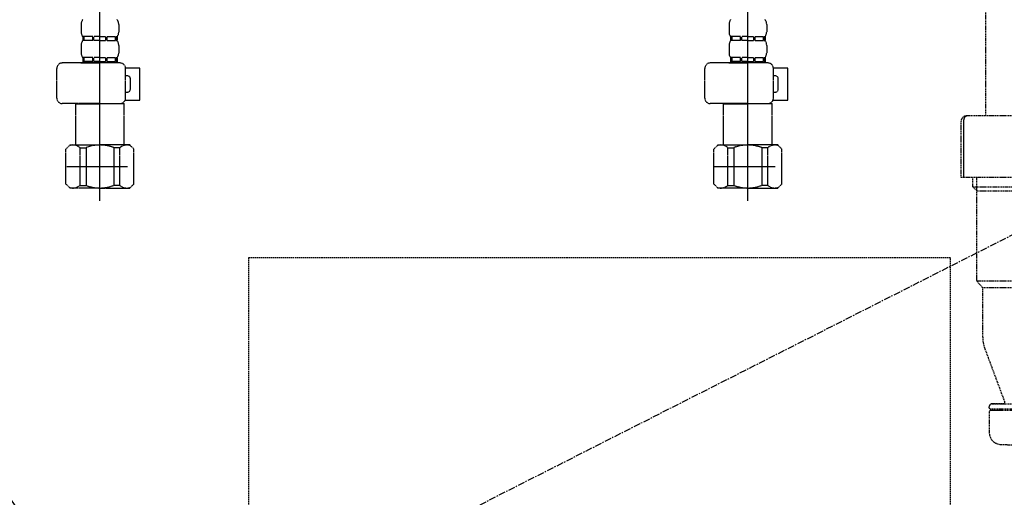
# Model space of a CAD drawing. Units: inches. Extents: x 0 to 26473, y -13 to 8857.
# Drawn here: x 17734 to 18098, y 2410 to 2587 of the extents above; entities that cross this region are included whole.
import ezdxf

# ---------------------------------------------------------------- set-up
doc = ezdxf.new("R2010")
doc.units = ezdxf.units.IN
doc.header["$MEASUREMENT"] = 0
for name, pattern in [('CENTER', [2, 1.25, -0.25, 0.25, -0.25]), ('DASHED', [0.75, 0.5, -0.25]), ('HIDDEN', [0.375, 0.25, -0.125])]:
    doc.linetypes.add(name, pattern=pattern)
doc.layers.get('DEFPOINTS').update_dxf_attribs({"color": 146})
for name, color, linetype in [('121-キャビネット（中）', 253, 'HIDDEN'), ('123-扉向き', 231, 'CENTER'), ('150-機器', 8, 'Continuous'), ('160-文字', 254, 'Continuous'), ('166-寸法B', 11, 'Continuous')]:
    doc.layers.add(name, color=color, linetype=linetype)
doc.styles.add('KH001', font='txt')
doc.dimstyles.new('KH1xx030', dxfattribs={"dimscale": 30, "dimtxt": 2, "dimasz": 0.6, "dimexe": 0.3, "dimexo": 1.2, "dimgap": 0.5, "dimtad": 3, "dimdec": 1, "dimdsep": 46, "dimlunit": 6, "dimtxsty": 'KH001', "dimblk": 'DOT', "dimcen": 1, "dimdle": 1, "dimclrd": 256, "dimclre": 256, "dimclrt": 256, "dimadec": 0, "dimazin": 0, "dimtfac": 1, "dimtdec": 1, "dimtix": 1, "dimtmove": 2, "dimatfit": 3, "dimldrblk": 'CLOSEDBLANK', "dimfxl": 1, "dimtolj": 1, "dimtzin": 0, "dimlwd": -1, "dimlwe": -1, "dimarcsym": 0})

# ---------------------------------------------------------------- blocks, each defined once
blk = doc.blocks.new('F402_S')
at = {"layer": '150-機器', "color": 13, "linetype": 'DASHED', "ltscale": 0.5}
for p, q in [((-120, -402.9), (-120, -308.59)), ((120, -402.9), (120, -308.59)), ((-126.98, -337.46), (-126.98, -340.26)), ((-113.02, -337.46), (-113.02, -340.26)), ((113.02, -337.46), (113.02, -340.26)), ((126.98, -337.46), (126.98, -340.26)), ((-126.38, -342), (-126.38, -343.5)), ((-125.99, -342), (-126.38, -342)), ((-125.99, -343.5), (-125.99, -342)), ((-125.8, -343.5), (-125.8, -342)), ((-122.67, -342), (-125.8, -342)), ((-122.67, -343.5), (-122.67, -342)), ((-122.21, -343.5), (-122.21, -342)), ((-120, -342), (-122.21, -342)), ((-120, -342), (-117.79, -342)), ((-117.79, -343.5), (-117.79, -342)), ((-117.33, -343.5), (-117.33, -342)), ((-117.33, -342), (-114.2, -342)), ((-114.2, -343.5), (-114.2, -342)), ((-114.01, -343.5), (-114.01, -342)), ((-114.01, -342), (-113.62, -342)), ((-113.62, -342), (-113.62, -343.5)), ((113.62, -342), (113.62, -343.5)), ((114.01, -342), (113.62, -342)), ((114.01, -343.5), (114.01, -342)), ((114.2, -343.5), (114.2, -342)), ((117.33, -342), (114.2, -342)), ((117.33, -343.5), (117.33, -342)), ((117.79, -343.5), (117.79, -342)), ((120, -342), (117.79, -342)), ((120, -342), (122.21, -342)), ((122.21, -343.5), (122.21, -342)), ((122.67, -343.5), (122.67, -342)), ((122.67, -342), (125.8, -342)), ((125.8, -343.5), (125.8, -342)), ((125.99, -343.5), (125.99, -342)), ((125.99, -342), (126.38, -342)), ((126.38, -342), (126.38, -343.5)), ((-126.98, -345.24), (-126.98, -348.03)), ((-125.99, -343.5), (-126.38, -343.5)), ((-122.67, -343.5), (-125.8, -343.5)), ((-120, -343.5), (-122.21, -343.5)), ((-120, -343.5), (-117.79, -343.5)), ((-117.33, -343.5), (-114.2, -343.5)), ((-114.01, -343.5), (-113.62, -343.5)), ((-113.02, -345.24), (-113.02, -348.03)), ((113.02, -345.24), (113.02, -348.03)), ((114.01, -343.5), (113.62, -343.5)), ((117.33, -343.5), (114.2, -343.5)), ((120, -343.5), (117.79, -343.5)), ((120, -343.5), (122.21, -343.5)), ((122.67, -343.5), (125.8, -343.5)), ((125.99, -343.5), (126.38, -343.5)), ((126.98, -345.24), (126.98, -348.03)), ((-125.99, -349.78), (-126.38, -349.78)), ((-126.38, -349.78), (-126.38, -351.78)), ((-125.99, -351.28), (-125.99, -349.78)), ((-122.67, -349.78), (-125.8, -349.78)), ((-125.8, -351.28), (-125.8, -349.78)), ((-122.67, -351.28), (-122.67, -349.78)), ((-120, -349.78), (-122.21, -349.78)), ((-122.21, -351.28), (-122.21, -349.78)), ((-120, -349.78), (-117.79, -349.78)), ((-117.79, -351.28), (-117.79, -349.78)), ((-117.33, -349.78), (-114.2, -349.78)), ((-117.33, -351.28), (-117.33, -349.78)), ((-114.2, -351.28), (-114.2, -349.78)), ((-114.01, -349.78), (-113.62, -349.78)), ((-114.01, -351.28), (-114.01, -349.78)), ((-113.62, -349.78), (-113.62, -351.78)), ((114.01, -349.78), (113.62, -349.78)), ((113.62, -349.78), (113.62, -351.78)), ((114.01, -351.28), (114.01, -349.78)), ((117.33, -349.78), (114.2, -349.78)), ((114.2, -351.28), (114.2, -349.78)), ((117.33, -351.28), (117.33, -349.78)), ((120, -349.78), (117.79, -349.78)), ((117.79, -351.28), (117.79, -349.78)), ((120, -349.78), (122.21, -349.78)), ((122.21, -351.28), (122.21, -349.78)), ((122.67, -349.78), (125.8, -349.78)), ((122.67, -351.28), (122.67, -349.78)), ((125.8, -351.28), (125.8, -349.78)), ((125.99, -349.78), (126.38, -349.78)), ((125.99, -351.28), (125.99, -349.78)), ((126.38, -349.78), (126.38, -351.78)), ((-135.96, -364.84), (-135.96, -353.77)), ((-112.52, -351.78), (-133.96, -351.78)), ((-127.08, -351.78), (-120, -351.78)), ((-125.99, -351.28), (-126.38, -351.28)), ((-122.67, -351.28), (-125.8, -351.28)), ((-120, -351.28), (-122.21, -351.28)), ((-120, -351.28), (-117.79, -351.28)), ((-117.33, -351.28), (-114.2, -351.28)), ((-114.01, -351.28), (-113.62, -351.28)), ((-110.54, -353.57), (-105.24, -353.57)), ((-110.53, -364.84), (-110.53, -353.77)), ((-105.24, -365.54), (-105.24, -353.57)), ((104.04, -364.84), (104.04, -353.77)), ((127.48, -351.78), (106.04, -351.78)), ((112.92, -351.78), (120, -351.78)), ((114.01, -351.28), (113.62, -351.28)), ((117.33, -351.28), (114.2, -351.28)), ((120, -351.28), (117.79, -351.28)), ((120, -351.28), (122.21, -351.28)), ((122.67, -351.28), (125.8, -351.28)), ((125.99, -351.28), (126.38, -351.28)), ((129.46, -353.57), (134.76, -353.57)), ((129.47, -364.84), (129.47, -353.77)), ((134.76, -365.54), (134.76, -353.57)), ((-109.73, -356.56), (-110.53, -356.56)), ((130.27, -356.56), (129.47, -356.56)), ((-108.73, -361.55), (-108.73, -357.56)), ((131.27, -361.55), (131.27, -357.56)), ((-110.53, -362.55), (-109.73, -362.55)), ((129.47, -362.55), (130.27, -362.55)), ((-120, -366.84), (-133.96, -366.84)), ((-128.88, -366.84), (-128.98, -366.93)), ((-128.98, -366.93), (-120, -366.93)), ((-128.98, -382.19), (-128.98, -366.93)), ((-120, -366.84), (-112.52, -366.84)), ((-111.02, -366.93), (-120, -366.93)), ((-111.12, -366.84), (-111.02, -366.93)), ((-111.02, -382.19), (-111.02, -366.93)), ((-110.65, -365.54), (-105.24, -365.54)), ((120, -366.84), (106.04, -366.84)), ((111.12, -366.84), (111.02, -366.93)), ((111.02, -366.93), (120, -366.93)), ((111.02, -382.19), (111.02, -366.93)), ((120, -366.84), (127.48, -366.84)), ((128.98, -366.93), (120, -366.93)), ((128.88, -366.84), (128.98, -366.93)), ((128.98, -382.19), (128.98, -366.93)), ((129.35, -365.54), (134.76, -365.54)), ((-132.57, -383.69), (-131.07, -382.19)), ((-131.07, -382.19), (-120, -382.19)), ((-129.93, -382.19), (-120, -382.19)), ((-110.07, -382.19), (-120, -382.19)), ((-108.93, -382.19), (-120, -382.19)), ((-107.43, -383.69), (-108.93, -382.19)), ((107.43, -383.69), (108.93, -382.19)), ((108.93, -382.19), (120, -382.19)), ((110.07, -382.19), (120, -382.19)), ((129.93, -382.19), (120, -382.19)), ((131.07, -382.19), (120, -382.19)), ((132.57, -383.69), (131.07, -382.19)), ((-132.57, -396.66), (-132.57, -383.69)), ((-127.37, -383.19), (-125.13, -383.19)), ((-127.37, -397.15), (-127.37, -383.19)), ((-125.13, -383.19), (-125.13, -397.15)), ((-112.63, -383.19), (-114.87, -383.19)), ((-114.87, -383.19), (-114.87, -397.15)), ((-112.63, -397.15), (-112.63, -383.19)), ((-107.43, -396.66), (-107.43, -383.69)), ((107.43, -396.66), (107.43, -383.69)), ((112.63, -383.19), (114.87, -383.19)), ((112.63, -397.15), (112.63, -383.19)), ((114.87, -383.19), (114.87, -397.15)), ((127.37, -383.19), (125.13, -383.19)), ((125.13, -383.19), (125.13, -397.15)), ((127.37, -397.15), (127.37, -383.19)), ((132.57, -396.66), (132.57, -383.69)), ((-132.57, -390.17), (-109.78, -390.17)), ((-120, -388.18), (-119.96, -388.18)), ((107.43, -390.17), (130.22, -390.17)), ((120, -388.18), (120.04, -388.18)), ((-132.57, -396.66), (-131.07, -398.15)), ((-127.37, -397.15), (-125.13, -397.15)), ((-112.63, -397.15), (-114.87, -397.15)), ((-107.43, -396.66), (-108.93, -398.15)), ((107.43, -396.66), (108.93, -398.15)), ((112.63, -397.15), (114.87, -397.15)), ((127.37, -397.15), (125.13, -397.15)), ((132.57, -396.66), (131.07, -398.15)), ((-120, -398.15), (-131.07, -398.15)), ((-120, -398.15), (-108.93, -398.15)), ((120, -398.15), (108.93, -398.15)), ((120, -398.15), (131.07, -398.15))]:
    blk.add_line(p, q, dxfattribs=at)
for centre, radius, start, end in [((-124.14, -337.46), 2.84, 142.1507, 180), ((-115.86, -337.46), 2.84, 0, 37.8493), ((115.86, -337.46), 2.84, 142.1507, 180), ((124.14, -337.46), 2.84, 0, 37.8493), ((-124.14, -340.26), 2.84, 180, 217.8493), ((-115.86, -340.26), 2.84, 322.1507, 0), ((115.86, -340.26), 2.84, 180, 217.8493), ((124.14, -340.26), 2.84, 322.1507, 0), ((-124.14, -345.24), 2.84, 142.1507, 180), ((-115.86, -345.24), 2.84, 0, 37.8493), ((115.86, -345.24), 2.84, 142.1507, 180), ((124.14, -345.24), 2.84, 0, 37.8493), ((-124.14, -348.03), 2.84, 180, 217.8493), ((-115.86, -348.03), 2.84, 322.1507, 0), ((115.86, -348.03), 2.84, 180, 217.8493), ((124.14, -348.03), 2.84, 322.1507, 0), ((-133.96, -353.77), 1.99, 90, 180), ((-112.52, -353.77), 1.99, 0, 90), ((106.04, -353.77), 1.99, 90, 180), ((127.48, -353.77), 1.99, 0, 90), ((-109.73, -357.56), 0.997, 0, 90), ((130.27, -357.56), 0.997, 0, 90), ((-109.73, -361.55), 0.997, 270, 0), ((130.27, -361.55), 0.997, 270, 0), ((-133.96, -364.84), 1.99, 180.001, 270), ((-112.52, -364.84), 1.99, 270, 359.999), ((106.04, -364.84), 1.99, 180.001, 270), ((127.48, -364.84), 1.99, 270, 359.999), ((-129.97, -386.08), 3.89, 48.036, 110.221), ((-120.03, -396.08), 13.89, 89.864, 111.555), ((-119.97, -396.08), 13.89, 68.445, 90.136), ((-110.03, -386.08), 3.89, 69.779, 131.964), ((110.03, -386.08), 3.89, 48.036, 110.221), ((119.97, -396.08), 13.89, 89.864, 111.555), ((120.03, -396.08), 13.89, 68.445, 90.136), ((129.97, -386.08), 3.89, 69.779, 131.964), ((-129.97, -394.26), 3.89, 249.779, 311.964), ((-120, -384.43), 13.72, 248.018, 270), ((-120, -384.43), 13.72, 270, 291.982), ((-110.03, -394.26), 3.89, 228.036, 290.221), ((110.03, -394.26), 3.89, 249.779, 311.964), ((120, -384.43), 13.72, 248.018, 270), ((120, -384.43), 13.72, 270, 291.982), ((129.97, -394.26), 3.89, 228.036, 290.221)]:
    blk.add_arc(centre, radius, start, end, dxfattribs=at)
blk = doc.blocks.new('包丁差し_S')
at = {"layer": '121-キャビネット（中）', "color": 13, "ltscale": 2}
blk.add_lwpolyline([(-122.01, -233), (121.99, -233, 0.414214), (129.99, -225), (129.99, 0), (-130.01, 0), (-130.01, -225, 0.414214)], format="xyb", close=True, dxfattribs=at)
blk = doc.blocks.new('排水ﾄﾗｯﾌﾟ_破線-1')
at = {"layer": '150-機器', "color": 13, "linetype": 'DASHED', "ltscale": 0.8}
for p, q in [((208, -89.07), (208, -161.37)), ((199, -184.27), (199, -163.37)), ((227, -161.37), (201, -161.37)), ((227, -184.27), (199, -184.27)), ((203.3, -187.67), (203.3, -184.27)), ((204.8, -222.49), (204.8, -184.27)), ((203.3, -187.67), (204.8, -187.67)), ((204.8, -189.17), (203.3, -187.67)), ((204.8, -187.67), (227, -187.67)), ((204.8, -189.17), (227, -189.17)), ((227, -222.66), (204.83, -222.66)), ((204.93, -222.82), (206.87, -224.98)), ((227, -225.14), (206.97, -225.14)), ((207, -243.43), (207, -225.32)), ((207.79, -247.8), (215.13, -267.49)), ((207.79, -247.8), (215.13, -267.49)), ((209.4, -269.67), (209.4, -269.17)), ((209.4, -269.67), (209.4, -269.17)), ((210.4, -268.17), (269.8, -268.17)), ((214.66, -268.17), (210.4, -268.17)), ((209.4, -271.17), (209.4, -278.77)), ((209.4, -271.17), (209.4, -278.77)), ((270.3, -270.17), (209.9, -270.17)), ((209.9, -270.17), (214.75, -270.17)), ((270.3, -270.67), (209.9, -270.67)), ((212.85, -270.67), (209.9, -270.67))]:
    blk.add_line(p, q, dxfattribs=at)
at = {"layer": '150-機器', "color": 13, "linetype": 'DASHED', "ltscale": 0.8, "flags": 128}
for points in [[(201, -161.37, 0.198912), (199.59, -161.96, 0.198912), (199, -163.37)], [(204.8, -222.49, 0.091809), (204.83, -222.66, 0.091809), (204.93, -222.82)], [(204.8, -222.49, 0.091809), (204.83, -222.66, 0.091809), (204.93, -222.82)], [(204.8, -222.49, 0.091809), (204.83, -222.66, 0.091809), (204.93, -222.82)], [(207, -225.32, 0.091809), (206.97, -225.14, 0.091809), (206.87, -224.98)], [(207, -243.43, 0.044638), (207.2, -245.65, 0.044638), (207.79, -247.8)], [(207, -243.43, 0.044638), (207.2, -245.65, 0.044638), (207.79, -247.8)], [(210.4, -268.17, 0.198912), (209.69, -268.46, 0.198912), (209.4, -269.17)], [(210.4, -268.17, 0.198912), (209.69, -268.46, 0.198912), (209.4, -269.17)], [(209.4, -269.67, 0.198912), (209.55, -270.02, 0.198912), (209.9, -270.17)], [(209.4, -269.67, 0.198912), (209.55, -270.02, 0.198912), (209.9, -270.17)], [(214.66, -268.17, 0.245732), (215.07, -267.95, 0.245732), (215.13, -267.49)], [(209.9, -270.67, 0.198912), (209.55, -270.81, 0.198912), (209.4, -271.17)], [(209.9, -270.67, 0.198912), (209.55, -270.81, 0.198912), (209.4, -271.17)], [(209.4, -278.77, 0.196236), (210.69, -281.92, 0.196236), (213.81, -283.27)], [(209.4, -278.77, 0.196236), (210.69, -281.92, 0.196236), (213.81, -283.27)], [(213.81, -283.27, 0.002576), (223.45, -283.42, 0.002576), (233.1, -283.47)], [(213.81, -283.27, 0.002576), (223.45, -283.42, 0.002576), (233.1, -283.47)]]:
    blk.add_lwpolyline(points, format="xyb", dxfattribs=at)
at = {"layer": 'DEFPOINTS', "ltscale": 0.1}
blk.add_line((200, -184.27), (200, -162.87), dxfattribs=at)
at = {"layer": 'DEFPOINTS', "ltscale": 0.1, "flags": 128}
blk.add_lwpolyline([(201.5, -161.37, 0.198912), (200.44, -161.81, 0.198912), (200, -162.87)], format="xyb", dxfattribs=at)
blk = doc.blocks.new('_ClosedBlank')
at = {"color": 0, "linetype": 'ByBlock', "lineweight": -2}
for p, q in [((-1, 0.167), (0, 0)), ((-1, 0.167), (-1, -0.167)), ((0, 0), (-1, -0.167))]:
    blk.add_line(p, q, dxfattribs=at)
blk = doc.blocks.new('_Dot')
at = {"color": 0, "linetype": 'ByBlock', "lineweight": -2}
blk.add_line((-0.5, 0), (-1, 0), dxfattribs=at)
at = {"color": 0, "linetype": 'ByBlock', "const_width": 0.5}
blk.add_lwpolyline([(-0.25, 0, 1), (0.25, 0, 1)], format="xyb", close=True, dxfattribs=at)
blk = doc.blocks.new('*D814')
at = {"layer": '166-寸法B'}
for p, q in [((18702.3, 2681.05), (18702.3, 2699.05)), ((17642.23, 2663.05), (18711.3, 2663.05)), ((18702.3, 2663.05), (18702.3, 2063.05)), ((17579.24, 2063.05), (18711.3, 2063.05)), ((18702.3, 2045.05), (18702.3, 2027.05))]:
    blk.add_line(p, q, dxfattribs=at)
at = {"layer": 'DEFPOINTS', "color": 0}
for p in [(17606.23, 2663.05), (17543.24, 2063.05), (18702.3, 2063.05)]:
    blk.add_point(p, dxfattribs=at)
at = {"layer": '166-寸法B', "linetype": 'ByBlock', "xscale": 18, "yscale": 18, "zscale": 18}
for p, rotation in [((18702.3, 2663.05), 270), ((18702.3, 2063.05), 90)]:
    blk.add_blockref('_Dot', p, dxfattribs=dict(at, rotation=rotation))
at = {"layer": '166-寸法B', "char_height": 60, "attachment_point": 5, "rotation": 90, "style": 'KH001'}
for s, insert in [('\\A1;食洗機ｺﾝｾﾝﾄ位置', (18753.54, 2363.05)), ('\\A1;600', (18657.3, 2363.05))]:
    blk.add_mtext(s, dxfattribs=dict(at, insert=insert))

msp = doc.modelspace()

# ---------------------------------------------------------------- linework, layer by layer
at = {"layer": '123-扉向き', "ltscale": 2}
msp.add_line((18473.24, 2696.35), (17423.24, 2163.35), dxfattribs=at)

# ---------------------------------------------------------------- block references
at = {"layer": '150-機器'}
for name, p in [('F402_S', (17883.23, 2923.05)), ('排水ﾄﾗｯﾌﾟ_破線-1', (17883.24, 2713.05)), ('包丁差し_S', (17948.25, 2499.05))]:
    msp.add_blockref(name, p, dxfattribs=at)

# ---------------------------------------------------------------- dimensions: what is measured, and where the dimension line sits
at = {"layer": '166-寸法B'}
dim = msp.add_linear_dim(base=(18702.3, 2063.05), p1=(17606.23, 2663.05), p2=(17543.24, 2063.05), angle=90, text='<>\\X食洗機ｺﾝｾﾝﾄ位置', dimstyle='KH1xx030', dxfattribs=at)
dim.commit()
dim.dimension.update_dxf_attribs({"geometry": '*D814', "text_midpoint": (18702.3, 2363.05)})

# ---------------------------------------------------------------- leaders
at = {"layer": '160-文字', "annotation_type": 0, "has_hookline": 1, "hookline_direction": 0, "text_width": 1128.43}
msp.add_leader([(17573.41, 2633.37), (18619.21, 1138.9), (18619.81, 1138.9)], dimstyle='KH1xx030', override={"dimgap": 0.5, "dimtad": 1}, dxfattribs=at)

doc.saveas('drawing.dxf')
